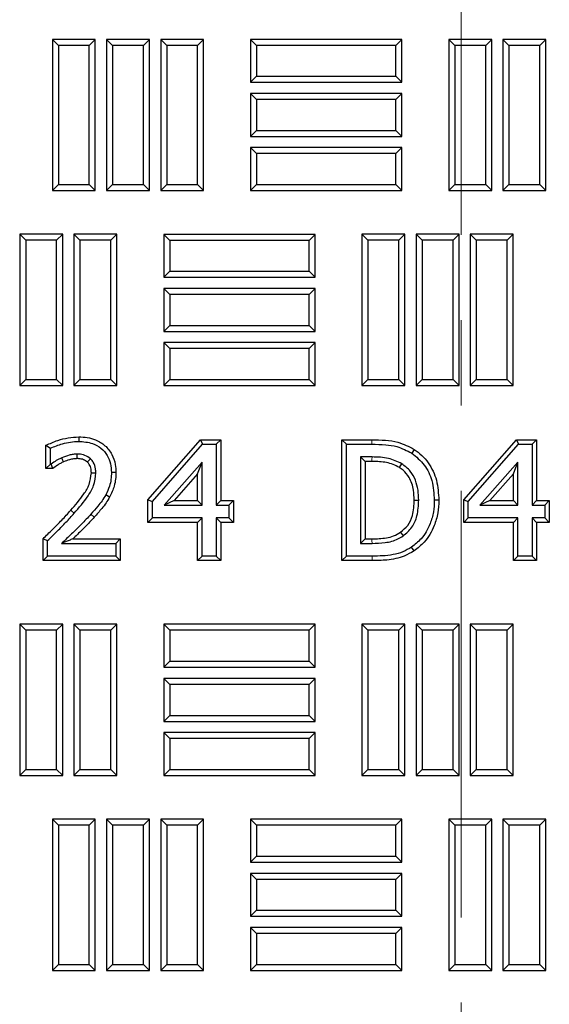
# Model space of a CAD drawing. Units: millimetres. Extents: x 0 to 420, y 0 to 297.
# Drawn here: x 123 to 131, y 212 to 227 of the extents above; entities that cross this region are included whole.
import ezdxf

# ---------------------------------------------------------------- set-up
doc = ezdxf.new("R2010")
doc.units = ezdxf.units.MM
doc.linetypes.add('CENTER', pattern=[10.16, 6.35, -1.27, 1.27, -1.27])

msp = doc.modelspace()

# ---------------------------------------------------------------- linework, layer by layer
at = {"color": 7, "linetype": 'CENTER', "lineweight": 18}
msp.add_line((129.54592, 281.07325), (129.54592, 90.29694), dxfattribs=at)
at = {"color": 7, "linetype": 'Continuous', "lineweight": 25}
for p, q in [((123.55454, 226.74565), (123.46522, 226.83497)), ((124.10439, 226.83497), (123.46522, 226.83497)), ((123.46522, 226.83497), (123.46522, 224.58497)), ((124.01507, 226.74565), (124.10439, 226.83497)), ((124.10439, 224.58497), (124.10439, 226.83497)), ((124.36037, 226.74565), (124.27106, 226.83497)), ((124.91022, 226.83497), (124.27106, 226.83497)), ((124.27106, 226.83497), (124.27106, 224.58497)), ((124.82091, 226.74565), (124.91022, 226.83497)), ((124.91022, 224.58497), (124.91022, 226.83497)), ((125.16621, 226.74565), (125.07689, 226.83497)), ((125.71606, 226.83497), (125.07689, 226.83497)), ((125.07689, 226.83497), (125.07689, 224.58497)), ((125.62674, 226.74565), (125.71606, 226.83497)), ((125.71606, 224.58497), (125.71606, 226.83497)), ((126.50429, 226.74565), (126.41497, 226.83497)), ((126.41497, 226.83497), (126.41497, 226.1958)), ((128.66497, 226.83497), (126.41497, 226.83497)), ((128.57566, 226.74565), (128.66497, 226.83497)), ((128.66497, 226.1958), (128.66497, 226.83497)), ((129.45262, 226.74565), (129.36331, 226.83497)), ((129.36331, 226.83497), (129.36331, 224.58497)), ((130.00247, 226.83497), (129.36331, 226.83497)), ((129.91316, 226.74565), (130.00247, 226.83497)), ((130.00247, 224.58497), (130.00247, 226.83497)), ((130.25846, 226.74565), (130.16914, 226.83497)), ((130.16914, 226.83497), (130.16914, 224.58497)), ((130.80831, 226.83497), (130.16914, 226.83497)), ((130.71899, 226.74565), (130.80831, 226.83497)), ((130.80831, 224.58497), (130.80831, 226.83497)), ((124.01507, 226.74565), (123.55454, 226.74565)), ((123.55454, 226.74565), (123.55454, 224.67429)), ((124.01507, 224.67429), (124.01507, 226.74565)), ((124.82091, 226.74565), (124.36037, 226.74565)), ((124.36037, 226.74565), (124.36037, 224.67429)), ((124.82091, 224.67429), (124.82091, 226.74565)), ((125.62674, 226.74565), (125.16621, 226.74565)), ((125.16621, 226.74565), (125.16621, 224.67429)), ((125.62674, 224.67429), (125.62674, 226.74565)), ((126.50429, 226.74565), (126.50429, 226.28512)), ((128.57566, 226.74565), (126.50429, 226.74565)), ((128.57566, 226.28512), (128.57566, 226.74565)), ((129.45262, 226.74565), (129.45262, 224.67429)), ((129.91316, 226.74565), (129.45262, 226.74565)), ((129.91316, 224.67429), (129.91316, 226.74565)), ((130.25846, 226.74565), (130.25846, 224.67429)), ((130.71899, 226.74565), (130.25846, 226.74565)), ((130.71899, 224.67429), (130.71899, 226.74565)), ((126.50429, 226.28512), (126.41497, 226.1958)), ((126.41497, 226.1958), (128.66497, 226.1958)), ((126.50429, 226.28512), (128.57566, 226.28512)), ((128.57566, 226.28512), (128.66497, 226.1958)), ((126.50429, 225.93982), (126.41497, 226.02914)), ((126.41497, 226.02914), (126.41497, 225.38997)), ((128.66497, 226.02914), (126.41497, 226.02914)), ((126.50429, 225.93982), (126.50429, 225.47929)), ((128.57566, 225.93982), (126.50429, 225.93982)), ((128.57566, 225.93982), (128.66497, 226.02914)), ((128.57566, 225.47929), (128.57566, 225.93982)), ((128.66497, 225.38997), (128.66497, 226.02914)), ((126.50429, 225.47929), (126.41497, 225.38997)), ((126.50429, 225.47929), (128.57566, 225.47929)), ((128.57566, 225.47929), (128.66497, 225.38997)), ((126.41497, 225.38997), (128.66497, 225.38997)), ((126.50429, 225.13399), (126.41497, 225.2233)), ((126.41497, 225.2233), (126.41497, 224.58414)), ((128.66497, 225.2233), (126.41497, 225.2233)), ((128.57566, 225.13399), (128.66497, 225.2233)), ((128.66497, 224.58414), (128.66497, 225.2233)), ((126.50429, 225.13399), (126.50429, 224.67345)), ((128.57566, 225.13399), (126.50429, 225.13399)), ((128.57566, 224.67345), (128.57566, 225.13399)), ((123.55454, 224.67429), (123.46522, 224.58497)), ((123.46522, 224.58497), (124.10439, 224.58497)), ((123.55454, 224.67429), (124.01507, 224.67429)), ((124.01507, 224.67429), (124.10439, 224.58497)), ((124.36037, 224.67429), (124.27106, 224.58497)), ((124.27106, 224.58497), (124.91022, 224.58497)), ((124.36037, 224.67429), (124.82091, 224.67429)), ((124.82091, 224.67429), (124.91022, 224.58497)), ((125.16621, 224.67429), (125.07689, 224.58497)), ((125.07689, 224.58497), (125.71606, 224.58497)), ((125.16621, 224.67429), (125.62674, 224.67429)), ((125.62674, 224.67429), (125.71606, 224.58497)), ((126.50429, 224.67345), (126.41497, 224.58414)), ((126.41497, 224.58414), (128.66497, 224.58414)), ((126.50429, 224.67345), (128.57566, 224.67345)), ((128.57566, 224.67345), (128.66497, 224.58414)), ((129.45262, 224.67429), (129.36331, 224.58497)), ((129.36331, 224.58497), (130.00247, 224.58497)), ((129.45262, 224.67429), (129.91316, 224.67429)), ((129.91316, 224.67429), (130.00247, 224.58497)), ((130.25846, 224.67429), (130.16914, 224.58497)), ((130.16914, 224.58497), (130.80831, 224.58497)), ((130.25846, 224.67429), (130.71899, 224.67429)), ((130.71899, 224.67429), (130.80831, 224.58497)), ((123.06871, 223.84315), (122.97939, 223.93247)), ((123.61856, 223.93247), (122.97939, 223.93247)), ((122.97939, 223.93247), (122.97939, 221.68247)), ((123.52924, 223.84315), (123.06871, 223.84315)), ((123.06871, 223.84315), (123.06871, 221.77179)), ((123.52924, 223.84315), (123.61856, 223.93247)), ((123.52924, 221.77179), (123.52924, 223.84315)), ((123.61856, 221.68247), (123.61856, 223.93247)), ((123.87454, 223.84315), (123.78522, 223.93247)), ((124.42439, 223.93247), (123.78522, 223.93247)), ((123.78522, 223.93247), (123.78522, 221.68247)), ((124.33507, 223.84315), (123.87454, 223.84315)), ((123.87454, 223.84315), (123.87454, 221.77179)), ((124.33507, 223.84315), (124.42439, 223.93247)), ((124.33507, 221.77179), (124.33507, 223.84315)), ((124.42439, 221.68247), (124.42439, 223.93247)), ((125.21262, 223.84232), (125.12331, 223.93164)), ((127.37331, 223.93164), (125.12331, 223.93164)), ((125.12331, 223.93164), (125.12331, 223.29247)), ((127.28399, 223.84232), (125.21262, 223.84232)), ((125.21262, 223.84232), (125.21262, 223.38179)), ((127.28399, 223.84232), (127.37331, 223.93164)), ((127.28399, 223.38179), (127.28399, 223.84232)), ((127.37331, 223.29247), (127.37331, 223.93164)), ((128.16096, 223.84315), (128.07164, 223.93247)), ((128.71081, 223.93247), (128.07164, 223.93247)), ((128.07164, 223.93247), (128.07164, 221.68247)), ((128.16096, 223.84315), (128.16096, 221.77179)), ((128.62149, 223.84315), (128.16096, 223.84315)), ((128.62149, 223.84315), (128.71081, 223.93247)), ((128.62149, 221.77179), (128.62149, 223.84315)), ((128.71081, 221.68247), (128.71081, 223.93247)), ((128.96679, 223.84315), (128.87747, 223.93247)), ((128.87747, 223.93247), (128.87747, 221.68247)), ((129.51664, 223.93247), (128.87747, 223.93247)), ((128.96679, 223.84315), (128.96679, 221.77179)), ((129.42732, 223.84315), (128.96679, 223.84315)), ((129.42732, 223.84315), (129.51664, 223.93247)), ((129.42732, 221.77179), (129.42732, 223.84315)), ((129.51664, 221.68247), (129.51664, 223.93247)), ((129.77262, 223.84315), (129.68331, 223.93247)), ((130.32247, 223.93247), (129.68331, 223.93247)), ((129.68331, 223.93247), (129.68331, 221.68247)), ((130.23316, 223.84315), (129.77262, 223.84315)), ((129.77262, 223.84315), (129.77262, 221.77179)), ((130.23316, 223.84315), (130.32247, 223.93247)), ((130.23316, 221.77179), (130.23316, 223.84315)), ((130.32247, 221.68247), (130.32247, 223.93247)), ((125.21262, 223.38179), (125.12331, 223.29247)), ((125.12331, 223.29247), (127.37331, 223.29247)), ((125.21262, 223.38179), (127.28399, 223.38179)), ((127.28399, 223.38179), (127.37331, 223.29247)), ((125.21262, 223.03649), (125.12331, 223.1258)), ((127.37331, 223.1258), (125.12331, 223.1258)), ((125.12331, 223.1258), (125.12331, 222.48664)), ((127.28399, 223.03649), (127.37331, 223.1258)), ((127.37331, 222.48664), (127.37331, 223.1258)), ((127.28399, 223.03649), (125.21262, 223.03649)), ((125.21262, 223.03649), (125.21262, 222.57595)), ((127.28399, 222.57595), (127.28399, 223.03649)), ((125.21262, 222.57595), (125.12331, 222.48664)), ((125.21262, 222.57595), (127.28399, 222.57595)), ((127.28399, 222.57595), (127.37331, 222.48664)), ((125.12331, 222.48664), (127.37331, 222.48664)), ((125.21262, 222.23065), (125.12331, 222.31997)), ((125.12331, 222.31997), (125.12331, 221.6808)), ((127.37331, 222.31997), (125.12331, 222.31997)), ((125.21262, 222.23065), (125.21262, 221.77012)), ((127.28399, 222.23065), (125.21262, 222.23065)), ((127.28399, 222.23065), (127.37331, 222.31997)), ((127.28399, 221.77012), (127.28399, 222.23065)), ((127.37331, 221.6808), (127.37331, 222.31997)), ((123.06871, 221.77179), (122.97939, 221.68247)), ((122.97939, 221.68247), (123.61856, 221.68247)), ((123.06871, 221.77179), (123.52924, 221.77179)), ((123.52924, 221.77179), (123.61856, 221.68247)), ((123.87454, 221.77179), (123.78522, 221.68247)), ((123.78522, 221.68247), (124.42439, 221.68247)), ((123.87454, 221.77179), (124.33507, 221.77179)), ((124.33507, 221.77179), (124.42439, 221.68247)), ((125.21262, 221.77012), (125.12331, 221.6808)), ((125.12331, 221.6808), (127.37331, 221.6808)), ((125.21262, 221.77012), (127.28399, 221.77012)), ((127.28399, 221.77012), (127.37331, 221.6808)), ((128.16096, 221.77179), (128.07164, 221.68247)), ((128.07164, 221.68247), (128.71081, 221.68247)), ((128.16096, 221.77179), (128.62149, 221.77179)), ((128.62149, 221.77179), (128.71081, 221.68247)), ((128.96679, 221.77179), (128.87747, 221.68247)), ((128.87747, 221.68247), (129.51664, 221.68247)), ((128.96679, 221.77179), (129.42732, 221.77179)), ((129.42732, 221.77179), (129.51664, 221.68247)), ((129.77262, 221.77179), (129.68331, 221.68247)), ((129.68331, 221.68247), (130.32247, 221.68247)), ((129.77262, 221.77179), (130.23316, 221.77179)), ((130.23316, 221.77179), (130.32247, 221.68247)), ((123.85668, 220.91658), (123.85672, 220.84958)), ((123.3701, 220.79159), (123.43708, 220.74904)), ((123.3701, 220.44504), (123.3701, 220.79159)), ((124.88697, 219.98081), (125.67091, 220.87438)), ((124.95396, 219.95559), (125.70126, 220.80739)), ((125.67091, 220.87438), (125.70126, 220.80739)), ((125.67091, 220.87438), (125.97031, 220.87438)), ((125.70126, 220.80739), (125.90333, 220.80739)), ((125.97031, 220.87438), (125.90333, 220.80739)), ((125.90333, 220.80739), (125.90333, 219.90021)), ((125.97031, 220.87438), (125.97031, 219.9672)), ((127.77305, 220.87438), (127.84004, 220.80739)), ((127.77305, 220.87438), (128.21805, 220.87438)), ((127.77305, 219.07373), (127.77305, 220.87438)), ((127.84004, 220.80739), (128.2178, 220.80739)), ((127.84004, 219.14072), (127.84004, 220.80739)), ((129.58528, 219.98081), (130.36923, 220.87438)), ((129.65227, 219.95559), (130.39957, 220.80739)), ((130.36923, 220.87438), (130.39957, 220.80739)), ((130.36923, 220.87438), (130.66863, 220.87438)), ((130.39957, 220.80739), (130.60164, 220.80739)), ((130.66863, 220.87438), (130.60164, 220.80739)), ((130.60164, 220.80739), (130.60164, 219.90021)), ((130.66863, 220.87438), (130.66863, 219.9672)), ((123.43708, 220.51203), (123.43708, 220.74904)), ((128.22077, 220.61751), (128.05101, 220.61751)), ((128.05101, 220.61751), (128.05101, 219.33059)), ((128.11799, 220.55053), (128.05101, 220.61751)), ((128.84841, 220.73112), (128.81149, 220.6752)), ((123.3701, 220.44504), (123.43708, 220.51203)), ((123.44895, 220.51203), (123.43708, 220.51203)), ((123.47066, 220.44504), (123.44895, 220.51203)), ((125.69236, 220.54236), (125.129, 219.90021)), ((125.62537, 220.36443), (125.69236, 220.54236)), ((125.69236, 219.90021), (125.69236, 220.54236)), ((128.11799, 220.55053), (128.11799, 219.39758)), ((128.22055, 220.55053), (128.11799, 220.55053)), ((130.39067, 220.54236), (129.82731, 219.90021)), ((130.32368, 220.36443), (130.39067, 220.54236)), ((130.39067, 219.90021), (130.39067, 220.54236)), ((123.47066, 220.44504), (123.3701, 220.44504)), ((124.41125, 220.38792), (124.34426, 220.38775)), ((125.62537, 220.36443), (125.27688, 219.9672)), ((125.62537, 219.9672), (125.62537, 220.36443)), ((130.32368, 220.36443), (129.97519, 219.9672)), ((130.32368, 219.9672), (130.32368, 220.36443)), ((124.31755, 220.01956), (124.25921, 220.05251)), ((124.88697, 219.98081), (124.95396, 219.95559)), ((124.88697, 219.64335), (124.88697, 219.98081)), ((124.95396, 219.71034), (124.95396, 219.95559)), ((125.27688, 219.9672), (125.129, 219.90021)), ((125.129, 219.90021), (125.69236, 219.90021)), ((125.27688, 219.9672), (125.62537, 219.9672)), ((125.62537, 219.9672), (125.69236, 219.90021)), ((125.97031, 219.9672), (125.90333, 219.90021)), ((125.90333, 219.90021), (126.0932, 219.90021)), ((125.97031, 219.9672), (126.16019, 219.9672)), ((126.16019, 219.9672), (126.0932, 219.90021)), ((126.0932, 219.90021), (126.0932, 219.71034)), ((126.16019, 219.9672), (126.16019, 219.64335)), ((129.21504, 219.97236), (129.14805, 219.97241)), ((129.58528, 219.98081), (129.65227, 219.95559)), ((129.58528, 219.64335), (129.58528, 219.98081)), ((129.65227, 219.71034), (129.65227, 219.95559)), ((129.97519, 219.9672), (129.82731, 219.90021)), ((129.82731, 219.90021), (130.39067, 219.90021)), ((129.97519, 219.9672), (130.32368, 219.9672)), ((130.32368, 219.9672), (130.39067, 219.90021)), ((130.66863, 219.9672), (130.60164, 219.90021)), ((130.60164, 219.90021), (130.79151, 219.90021)), ((130.66863, 219.9672), (130.8585, 219.9672)), ((130.8585, 219.9672), (130.79151, 219.90021)), ((130.79151, 219.90021), (130.79151, 219.71034)), ((130.8585, 219.9672), (130.8585, 219.64335)), ((124.88697, 219.64335), (124.95396, 219.71034)), ((125.62537, 219.64335), (124.88697, 219.64335)), ((125.69236, 219.71034), (124.95396, 219.71034)), ((125.62537, 219.64335), (125.69236, 219.71034)), ((125.62537, 219.07373), (125.62537, 219.64335)), ((125.69236, 219.14072), (125.69236, 219.71034)), ((126.0932, 219.71034), (125.90333, 219.71034)), ((125.90333, 219.71034), (125.90333, 219.14072)), ((125.97031, 219.64335), (125.90333, 219.71034)), ((125.97031, 219.64335), (125.97031, 219.07373)), ((126.16019, 219.64335), (125.97031, 219.64335)), ((126.16019, 219.64335), (126.0932, 219.71034)), ((129.58528, 219.64335), (129.65227, 219.71034)), ((130.32368, 219.64335), (129.58528, 219.64335)), ((130.39067, 219.71034), (129.65227, 219.71034)), ((130.32368, 219.64335), (130.39067, 219.71034)), ((130.32368, 219.07373), (130.32368, 219.64335)), ((130.39067, 219.14072), (130.39067, 219.71034)), ((130.79151, 219.71034), (130.60164, 219.71034)), ((130.60164, 219.71034), (130.60164, 219.14072)), ((130.66863, 219.64335), (130.60164, 219.71034)), ((130.66863, 219.64335), (130.66863, 219.07373)), ((130.8585, 219.64335), (130.66863, 219.64335)), ((130.8585, 219.64335), (130.79151, 219.71034)), ((123.3279, 219.40097), (123.39489, 219.37279)), ((123.3279, 219.07373), (123.3279, 219.40097)), ((123.39489, 219.14072), (123.39489, 219.37279)), ((123.60289, 219.33059), (124.40755, 219.33059)), ((123.77005, 219.39758), (124.47453, 219.39758)), ((124.47453, 219.39758), (124.40755, 219.33059)), ((124.40755, 219.33059), (124.40755, 219.14072)), ((124.47453, 219.39758), (124.47453, 219.07373)), ((128.11799, 219.39758), (128.05101, 219.33059)), ((128.05101, 219.33059), (128.22077, 219.33059)), ((128.11799, 219.39758), (128.22054, 219.39758)), ((128.8461, 219.21774), (128.80951, 219.2739)), ((123.3279, 219.07373), (123.39489, 219.14072)), ((124.47453, 219.07373), (123.3279, 219.07373)), ((124.40755, 219.14072), (123.39489, 219.14072)), ((124.47453, 219.07373), (124.40755, 219.14072)), ((125.62537, 219.07373), (125.69236, 219.14072)), ((125.97031, 219.07373), (125.62537, 219.07373)), ((125.90333, 219.14072), (125.69236, 219.14072)), ((125.97031, 219.07373), (125.90333, 219.14072)), ((127.77305, 219.07373), (127.84004, 219.14072)), ((128.22209, 219.07373), (127.77305, 219.07373)), ((128.22209, 219.14072), (127.84004, 219.14072)), ((130.32368, 219.07373), (130.39067, 219.14072)), ((130.66863, 219.07373), (130.32368, 219.07373)), ((130.60164, 219.14072), (130.39067, 219.14072)), ((130.66863, 219.07373), (130.60164, 219.14072)), ((123.06871, 218.03757), (122.97939, 218.12689)), ((122.97939, 218.12689), (122.97939, 215.87689)), ((123.61856, 218.12689), (122.97939, 218.12689)), ((123.52924, 218.03757), (123.61856, 218.12689)), ((123.61856, 215.87689), (123.61856, 218.12689)), ((123.87454, 218.03757), (123.78522, 218.12689)), ((123.78522, 218.12689), (123.78522, 215.87689)), ((124.42439, 218.12689), (123.78522, 218.12689)), ((124.33507, 218.03757), (124.42439, 218.12689)), ((124.42439, 215.87689), (124.42439, 218.12689)), ((125.21262, 218.03674), (125.12331, 218.12605)), ((125.12331, 218.12605), (125.12331, 217.48689)), ((127.37331, 218.12605), (125.12331, 218.12605)), ((127.28399, 218.03674), (127.37331, 218.12605)), ((127.37331, 217.48689), (127.37331, 218.12605)), ((128.16096, 218.03757), (128.07164, 218.12689)), ((128.07164, 218.12689), (128.07164, 215.87689)), ((128.71081, 218.12689), (128.07164, 218.12689)), ((128.62149, 218.03757), (128.71081, 218.12689)), ((128.71081, 215.87689), (128.71081, 218.12689)), ((128.96679, 218.03757), (128.87747, 218.12689)), ((128.87747, 218.12689), (128.87747, 215.87689)), ((129.51664, 218.12689), (128.87747, 218.12689)), ((129.42732, 218.03757), (129.51664, 218.12689)), ((129.51664, 215.87689), (129.51664, 218.12689)), ((129.77262, 218.03757), (129.68331, 218.12689)), ((129.68331, 218.12689), (129.68331, 215.87689)), ((130.32247, 218.12689), (129.68331, 218.12689)), ((130.23316, 218.03757), (130.32247, 218.12689)), ((130.32247, 215.87689), (130.32247, 218.12689)), ((123.06871, 218.03757), (123.06871, 215.9662)), ((123.52924, 218.03757), (123.06871, 218.03757)), ((123.52924, 215.9662), (123.52924, 218.03757)), ((123.87454, 218.03757), (123.87454, 215.9662)), ((124.33507, 218.03757), (123.87454, 218.03757)), ((124.33507, 215.9662), (124.33507, 218.03757)), ((125.21262, 218.03674), (125.21262, 217.5762)), ((127.28399, 218.03674), (125.21262, 218.03674)), ((127.28399, 217.5762), (127.28399, 218.03674)), ((128.16096, 218.03757), (128.16096, 215.9662)), ((128.62149, 218.03757), (128.16096, 218.03757)), ((128.62149, 215.9662), (128.62149, 218.03757)), ((128.96679, 218.03757), (128.96679, 215.9662)), ((129.42732, 218.03757), (128.96679, 218.03757)), ((129.42732, 215.9662), (129.42732, 218.03757)), ((129.77262, 218.03757), (129.77262, 215.9662)), ((130.23316, 218.03757), (129.77262, 218.03757)), ((130.23316, 215.9662), (130.23316, 218.03757)), ((125.21262, 217.5762), (125.12331, 217.48689)), ((125.21262, 217.5762), (127.28399, 217.5762)), ((127.28399, 217.5762), (127.37331, 217.48689)), ((125.12331, 217.48689), (127.37331, 217.48689)), ((125.21262, 217.2309), (125.12331, 217.32022)), ((125.12331, 217.32022), (125.12331, 216.68105)), ((127.37331, 217.32022), (125.12331, 217.32022)), ((127.28399, 217.2309), (127.37331, 217.32022)), ((127.37331, 216.68105), (127.37331, 217.32022)), ((125.21262, 217.2309), (125.21262, 216.77037)), ((127.28399, 217.2309), (125.21262, 217.2309)), ((127.28399, 216.77037), (127.28399, 217.2309)), ((125.21262, 216.77037), (125.12331, 216.68105)), ((125.12331, 216.68105), (127.37331, 216.68105)), ((125.21262, 216.77037), (127.28399, 216.77037)), ((127.28399, 216.77037), (127.37331, 216.68105)), ((125.21262, 216.42507), (125.12331, 216.51439)), ((125.12331, 216.51439), (125.12331, 215.87522)), ((127.37331, 216.51439), (125.12331, 216.51439)), ((127.28399, 216.42507), (127.37331, 216.51439)), ((127.37331, 215.87522), (127.37331, 216.51439)), ((125.21262, 216.42507), (125.21262, 215.96454)), ((127.28399, 216.42507), (125.21262, 216.42507)), ((127.28399, 215.96454), (127.28399, 216.42507)), ((123.06871, 215.9662), (122.97939, 215.87689)), ((123.06871, 215.9662), (123.52924, 215.9662)), ((123.52924, 215.9662), (123.61856, 215.87689)), ((123.87454, 215.9662), (123.78522, 215.87689)), ((123.87454, 215.9662), (124.33507, 215.9662)), ((124.33507, 215.9662), (124.42439, 215.87689)), ((125.21262, 215.96454), (125.12331, 215.87522)), ((125.21262, 215.96454), (127.28399, 215.96454)), ((127.28399, 215.96454), (127.37331, 215.87522)), ((128.16096, 215.9662), (128.07164, 215.87689)), ((128.16096, 215.9662), (128.62149, 215.9662)), ((128.62149, 215.9662), (128.71081, 215.87689)), ((128.96679, 215.9662), (128.87747, 215.87689)), ((128.96679, 215.9662), (129.42732, 215.9662)), ((129.42732, 215.9662), (129.51664, 215.87689)), ((129.77262, 215.9662), (129.68331, 215.87689)), ((129.77262, 215.9662), (130.23316, 215.9662)), ((130.23316, 215.9662), (130.32247, 215.87689)), ((122.97939, 215.87689), (123.61856, 215.87689)), ((123.78522, 215.87689), (124.42439, 215.87689)), ((125.12331, 215.87522), (127.37331, 215.87522)), ((128.07164, 215.87689), (128.71081, 215.87689)), ((128.87747, 215.87689), (129.51664, 215.87689)), ((129.68331, 215.87689), (130.32247, 215.87689)), ((123.55454, 215.13449), (123.46522, 215.2238)), ((124.10439, 215.2238), (123.46522, 215.2238)), ((123.46522, 215.2238), (123.46522, 212.9738)), ((124.01507, 215.13449), (124.10439, 215.2238)), ((124.10439, 212.9738), (124.10439, 215.2238)), ((124.36037, 215.13449), (124.27106, 215.2238)), ((124.27106, 215.2238), (124.27106, 212.9738)), ((124.91022, 215.2238), (124.27106, 215.2238)), ((124.82091, 215.13449), (124.91022, 215.2238)), ((124.91022, 212.9738), (124.91022, 215.2238)), ((125.16621, 215.13449), (125.07689, 215.2238)), ((125.71606, 215.2238), (125.07689, 215.2238)), ((125.07689, 215.2238), (125.07689, 212.9738)), ((125.62674, 215.13449), (125.71606, 215.2238)), ((125.71606, 212.9738), (125.71606, 215.2238)), ((126.50429, 215.13449), (126.41497, 215.2238)), ((126.41497, 215.2238), (126.41497, 214.58464)), ((128.66497, 215.2238), (126.41497, 215.2238)), ((128.57566, 215.13449), (128.66497, 215.2238)), ((128.66497, 214.58464), (128.66497, 215.2238)), ((129.45262, 215.13449), (129.36331, 215.2238)), ((130.00247, 215.2238), (129.36331, 215.2238)), ((129.36331, 215.2238), (129.36331, 212.9738)), ((129.91316, 215.13449), (130.00247, 215.2238)), ((130.00247, 212.9738), (130.00247, 215.2238)), ((130.25846, 215.13449), (130.16914, 215.2238)), ((130.80831, 215.2238), (130.16914, 215.2238)), ((130.16914, 215.2238), (130.16914, 212.9738)), ((130.71899, 215.13449), (130.80831, 215.2238)), ((130.80831, 212.9738), (130.80831, 215.2238)), ((124.01507, 215.13449), (123.55454, 215.13449)), ((123.55454, 215.13449), (123.55454, 213.06312)), ((124.01507, 213.06312), (124.01507, 215.13449)), ((124.36037, 215.13449), (124.36037, 213.06312)), ((124.82091, 215.13449), (124.36037, 215.13449)), ((124.82091, 213.06312), (124.82091, 215.13449)), ((125.62674, 215.13449), (125.16621, 215.13449)), ((125.16621, 215.13449), (125.16621, 213.06312)), ((125.62674, 213.06312), (125.62674, 215.13449)), ((126.50429, 215.13449), (126.50429, 214.67395)), ((128.57566, 215.13449), (126.50429, 215.13449)), ((128.57566, 214.67395), (128.57566, 215.13449)), ((129.91316, 215.13449), (129.45262, 215.13449)), ((129.45262, 215.13449), (129.45262, 213.06312)), ((129.91316, 213.06312), (129.91316, 215.13449)), ((130.71899, 215.13449), (130.25846, 215.13449)), ((130.25846, 215.13449), (130.25846, 213.06312)), ((130.71899, 213.06312), (130.71899, 215.13449)), ((126.50429, 214.67395), (126.41497, 214.58464)), ((126.50429, 214.67395), (128.57566, 214.67395)), ((128.57566, 214.67395), (128.66497, 214.58464)), ((126.41497, 214.58464), (128.66497, 214.58464)), ((126.50429, 214.32865), (126.41497, 214.41797)), ((126.41497, 214.41797), (126.41497, 213.7788)), ((128.66497, 214.41797), (126.41497, 214.41797)), ((126.50429, 214.32865), (126.50429, 213.86812)), ((128.57566, 214.32865), (126.50429, 214.32865)), ((128.57566, 214.32865), (128.66497, 214.41797)), ((128.57566, 213.86812), (128.57566, 214.32865)), ((128.66497, 213.7788), (128.66497, 214.41797)), ((126.50429, 213.86812), (126.41497, 213.7788)), ((126.41497, 213.7788), (128.66497, 213.7788)), ((126.50429, 213.86812), (128.57566, 213.86812)), ((128.57566, 213.86812), (128.66497, 213.7788)), ((126.50429, 213.52282), (126.41497, 213.61214)), ((126.41497, 213.61214), (126.41497, 212.97297)), ((128.66497, 213.61214), (126.41497, 213.61214)), ((128.57566, 213.52282), (128.66497, 213.61214)), ((128.66497, 212.97297), (128.66497, 213.61214)), ((126.50429, 213.52282), (126.50429, 213.06229)), ((128.57566, 213.52282), (126.50429, 213.52282)), ((128.57566, 213.06229), (128.57566, 213.52282)), ((123.55454, 213.06312), (123.46522, 212.9738)), ((123.55454, 213.06312), (124.01507, 213.06312)), ((124.01507, 213.06312), (124.10439, 212.9738)), ((124.36037, 213.06312), (124.27106, 212.9738)), ((124.36037, 213.06312), (124.82091, 213.06312)), ((124.82091, 213.06312), (124.91022, 212.9738)), ((125.16621, 213.06312), (125.07689, 212.9738)), ((125.16621, 213.06312), (125.62674, 213.06312)), ((125.62674, 213.06312), (125.71606, 212.9738)), ((126.50429, 213.06229), (126.41497, 212.97297)), ((126.50429, 213.06229), (128.57566, 213.06229)), ((128.57566, 213.06229), (128.66497, 212.97297)), ((129.45262, 213.06312), (129.36331, 212.9738)), ((129.45262, 213.06312), (129.91316, 213.06312)), ((129.91316, 213.06312), (130.00247, 212.9738)), ((130.25846, 213.06312), (130.16914, 212.9738)), ((130.25846, 213.06312), (130.71899, 213.06312)), ((130.71899, 213.06312), (130.80831, 212.9738)), ((123.46522, 212.9738), (124.10439, 212.9738)), ((124.27106, 212.9738), (124.91022, 212.9738)), ((125.07689, 212.9738), (125.71606, 212.9738)), ((126.41497, 212.97297), (128.66497, 212.97297)), ((129.36331, 212.9738), (130.00247, 212.9738)), ((130.16914, 212.9738), (130.80831, 212.9738))]:
    msp.add_line(p, q, dxfattribs=at)
at = {"color": 8, "linetype": 'Continuous', "lineweight": 18}
for p, q in [((128.21805, 220.87438), (128.2178, 220.80739)), ((124.08863, 219.7204), (124.03901, 219.76539)), ((128.22209, 219.07373), (128.22209, 219.14072))]:
    msp.add_line(p, q, dxfattribs=at)
at = {"color": 7, "linetype": 'Continuous', "lineweight": 25, "flags": 128}
for points in [[(123.83616, 220.5927), (123.83608, 220.59884), (123.83568, 220.62927), (123.83529, 220.65971)], [(123.63134, 220.54428), (123.62262, 220.56484), (123.6052, 220.60598)], [(123.98782, 220.54232), (123.98948, 220.54414), (124.01128, 220.56797), (124.03307, 220.5918)], [(128.62748, 220.45932), (128.63571, 220.47292), (128.66216, 220.51664)], [(124.04518, 220.38102), (124.0522, 220.38096), (124.08219, 220.38073), (124.11219, 220.3805)], [(128.84899, 219.97576), (128.86489, 219.97575), (128.91599, 219.9757)], [(128.64558, 219.49655), (128.65467, 219.48335), (128.68359, 219.44135)]]:
    msp.add_lwpolyline(points, dxfattribs=at)
at = {"color": 8, "linetype": 'Continuous', "lineweight": 18, "flags": 128}
for points in [[(128.22055, 220.55053), (128.22057, 220.55499), (128.22065, 220.58179), (128.22077, 220.61751)], [(123.73898, 219.82331), (123.7557, 219.80851), (123.78914, 219.77891)], [(128.22054, 219.39758), (128.22061, 219.37525), (128.22077, 219.33059)]]:
    msp.add_lwpolyline(points, dxfattribs=at)
at = {"color": 7, "linetype": 'Continuous', "lineweight": 25}
for points, knots in [([(123.3701, 220.79159), (123.42816, 220.81716), (123.53446, 220.86398), (123.69877, 220.90693), (123.80405, 220.91337), (123.85668, 220.91658)], [0, 0, 0, 0, 0.375821623, 0.688006117, 1, 1, 1, 1]), ([(123.85668, 220.91658), (123.89967, 220.91455), (123.98541, 220.9105), (124.12234, 220.87375), (124.25495, 220.79261), (124.35679, 220.66238), (124.40503, 220.52028), (124.40937, 220.42789), (124.41125, 220.38792)], [0, 0, 0, 0, 0.14937171, 0.29791241, 0.48833211, 0.67913925, 0.86116191, 1, 1, 1, 1]), ([(123.43708, 220.74904), (123.49616, 220.7725), (123.59271, 220.81085), (123.7345, 220.84336), (123.81575, 220.8475), (123.85672, 220.84958)], [0, 0, 0, 0, 0.438707507, 0.717052036, 1, 1, 1, 1]), ([(123.85672, 220.84958), (123.9271, 220.84483), (124.04554, 220.83684), (124.19366, 220.75496), (124.2868, 220.64765), (124.33732, 220.51909), (124.34196, 220.43126), (124.34426, 220.38775)], [0, 0, 0, 0, 0.27589648, 0.46427127, 0.65316135, 0.82822156, 1, 1, 1, 1]), ([(128.2178, 220.80739), (128.28679, 220.80602), (128.41137, 220.80356), (128.61671, 220.77457), (128.7391, 220.71213), (128.81149, 220.6752)], [0, 0, 0, 0, 0.33637486, 0.60746451, 1, 1, 1, 1]), ([(128.21805, 220.87438), (128.28576, 220.87305), (128.4153, 220.87052), (128.63382, 220.84077), (128.76892, 220.77174), (128.84841, 220.73112)], [0, 0, 0, 0, 0.31065274, 0.5944191, 1, 1, 1, 1]), ([(123.83529, 220.65971), (123.81539, 220.65885), (123.77556, 220.65714), (123.6977, 220.64082), (123.64212, 220.61988), (123.6052, 220.60598)], [0, 0, 0, 0, 0.25109068, 0.50265945, 1, 1, 1, 1]), ([(124.03307, 220.5918), (124.00657, 220.61019), (123.9542, 220.64654), (123.88216, 220.65893), (123.84316, 220.65958), (123.83529, 220.65971)], [0, 0, 0, 0, 0.4498005, 0.88890879, 1, 1, 1, 1]), ([(128.66216, 220.51664), (128.59885, 220.54729), (128.49816, 220.59603), (128.34533, 220.61493), (128.26249, 220.61665), (128.22077, 220.61751)], [0, 0, 0, 0, 0.45669242, 0.72639031, 1, 1, 1, 1]), ([(128.81149, 220.6752), (128.87844, 220.61988), (129.01207, 220.50947), (129.13028, 220.25575), (129.14186, 220.07111), (129.14805, 219.97241)], [0, 0, 0, 0, 0.318462, 0.63563648, 1, 1, 1, 1]), ([(128.84841, 220.73112), (128.88704, 220.70266), (128.9655, 220.64484), (129.08978, 220.49617), (129.19789, 220.26948), (129.20924, 220.07298), (129.21504, 219.97236)], [0, 0, 0, 0, 0.16348598, 0.33209737, 0.6580257, 1, 1, 1, 1]), ([(123.6052, 220.60598), (123.59129, 220.59971), (123.56346, 220.58716), (123.51106, 220.55593), (123.47377, 220.52957), (123.44895, 220.51203)], [0, 0, 0, 0, 0.25035135, 0.50095368, 1, 1, 1, 1]), ([(123.63134, 220.54428), (123.61565, 220.53707), (123.58379, 220.52242), (123.53063, 220.48821), (123.49343, 220.46143), (123.47066, 220.44504)], [0, 0, 0, 0, 0.27330108, 0.55514963, 1, 1, 1, 1]), ([(123.83616, 220.5927), (123.81688, 220.59181), (123.77766, 220.59), (123.70865, 220.57365), (123.66068, 220.55542), (123.63134, 220.54428)], [0, 0, 0, 0, 0.27297148, 0.5554072, 1, 1, 1, 1]), ([(123.98782, 220.54232), (123.96909, 220.55522), (123.9308, 220.5816), (123.87597, 220.59189), (123.84431, 220.59253), (123.83616, 220.5927)], [0, 0, 0, 0, 0.415520096, 0.849355942, 1, 1, 1, 1]), ([(124.04518, 220.38102), (124.04437, 220.39968), (124.04248, 220.44345), (124.02352, 220.50102), (123.99741, 220.53122), (123.98782, 220.54232)], [0, 0, 0, 0, 0.31985891, 0.75012085, 1, 1, 1, 1]), ([(124.11219, 220.3805), (124.11133, 220.40136), (124.10909, 220.4558), (124.08498, 220.53205), (124.04794, 220.57469), (124.03307, 220.5918)], [0, 0, 0, 0, 0.27116984, 0.70757806, 1, 1, 1, 1]), ([(128.62748, 220.45932), (128.59734, 220.47557), (128.50646, 220.52456), (128.36445, 220.54801), (128.25817, 220.54987), (128.22055, 220.55053)], [0, 0, 0, 0, 0.24268718, 0.73191999, 1, 1, 1, 1]), ([(128.91599, 219.9757), (128.9143, 220.02514), (128.91089, 220.12547), (128.87191, 220.27258), (128.79597, 220.41651), (128.70833, 220.48209), (128.66216, 220.51664)], [0, 0, 0, 0, 0.23684438, 0.48071958, 0.7263937, 1, 1, 1, 1]), ([(123.73898, 219.82331), (123.80635, 219.9019), (123.90895, 220.02159), (124.02609, 220.20868), (124.03866, 220.32219), (124.04518, 220.38102)], [0, 0, 0, 0, 0.479515033, 0.730284644, 1, 1, 1, 1]), ([(123.78914, 219.77891), (123.86137, 219.86289), (123.97151, 219.99096), (124.09275, 220.19448), (124.10553, 220.31682), (124.11219, 220.3805)], [0, 0, 0, 0, 0.47739816, 0.72799919, 1, 1, 1, 1]), ([(124.34426, 220.38775), (124.34304, 220.35318), (124.3406, 220.28396), (124.31498, 220.16938), (124.27962, 220.09528), (124.25921, 220.05251)], [0, 0, 0, 0, 0.29682605, 0.59418004, 1, 1, 1, 1]), ([(124.41125, 220.38792), (124.41018, 220.35419), (124.40801, 220.28586), (124.38325, 220.15939), (124.34301, 220.07375), (124.31755, 220.01956)], [0, 0, 0, 0, 0.26358431, 0.53404074, 1, 1, 1, 1]), ([(128.84899, 219.97576), (128.8472, 220.02484), (128.84294, 220.14134), (128.79146, 220.30012), (128.70357, 220.40836), (128.64626, 220.44674), (128.62748, 220.45932)], [0, 0, 0, 0, 0.264780191, 0.628464514, 0.878202117, 1, 1, 1, 1]), ([(124.25921, 220.05251), (124.24145, 220.02302), (124.20591, 219.96402), (124.1309, 219.86898), (124.07354, 219.80432), (124.03901, 219.76539)], [0, 0, 0, 0, 0.28461222, 0.56936494, 1, 1, 1, 1]), ([(124.31755, 220.01956), (124.30026, 219.99069), (124.26521, 219.93216), (124.188, 219.83254), (124.12686, 219.76354), (124.08863, 219.7204)], [0, 0, 0, 0, 0.26725051, 0.54180723, 1, 1, 1, 1]), ([(128.64558, 219.49655), (128.68375, 219.52838), (128.76386, 219.59517), (128.83862, 219.76651), (128.84515, 219.89823), (128.84899, 219.97576)], [0, 0, 0, 0, 0.272474548, 0.571784363, 1, 1, 1, 1]), ([(128.68359, 219.44135), (128.73129, 219.48201), (128.82596, 219.5627), (128.90502, 219.75618), (128.91203, 219.89647), (128.91599, 219.9757)], [0, 0, 0, 0, 0.30651756, 0.60834868, 1, 1, 1, 1]), ([(129.14805, 219.97241), (129.14554, 219.91416), (129.14044, 219.79578), (129.08257, 219.5967), (128.9776, 219.40724), (128.85882, 219.31301), (128.80951, 219.2739)], [0, 0, 0, 0, 0.216156816, 0.43935915, 0.767274548, 1, 1, 1, 1]), ([(129.21504, 219.97236), (129.21221, 219.90898), (129.20646, 219.78005), (129.14236, 219.56426), (129.02729, 219.36056), (128.89908, 219.2595), (128.8461, 219.21774)], [0, 0, 0, 0, 0.21735602, 0.44209887, 0.76946484, 1, 1, 1, 1]), ([(123.3279, 219.40097), (123.37412, 219.44621), (123.46746, 219.53755), (123.60671, 219.67629), (123.69489, 219.7743), (123.73898, 219.82331)], [0, 0, 0, 0, 0.32915009, 0.664594549, 1, 1, 1, 1]), ([(123.39489, 219.37279), (123.44419, 219.42108), (123.53623, 219.51123), (123.66924, 219.64518), (123.74916, 219.73432), (123.78914, 219.77891)], [0, 0, 0, 0, 0.36572839, 0.68269589, 1, 1, 1, 1]), ([(124.03901, 219.76539), (123.99202, 219.71481), (123.89864, 219.61429), (123.75072, 219.47181), (123.65217, 219.37767), (123.60289, 219.33059)], [0, 0, 0, 0, 0.336202444, 0.66805297, 1, 1, 1, 1]), ([(124.08863, 219.7204), (124.04253, 219.6707), (123.94905, 219.56994), (123.84002, 219.46509), (123.77997, 219.40716), (123.77005, 219.39758)], [0, 0, 0, 0, 0.44819222, 0.90879185, 1, 1, 1, 1]), ([(128.22054, 219.39758), (128.29195, 219.39966), (128.40094, 219.40283), (128.54629, 219.43732), (128.61214, 219.47661), (128.64558, 219.49655)], [0, 0, 0, 0, 0.48339789, 0.73768157, 1, 1, 1, 1]), ([(123.77005, 219.39758), (123.75155, 219.39011), (123.69614, 219.36773), (123.64018, 219.34545), (123.60289, 219.33059)], [0, 0, 0, 0, 0.33369592, 1, 1, 1, 1]), ([(128.22077, 219.33059), (128.28618, 219.33243), (128.41754, 219.33611), (128.57768, 219.37485), (128.65868, 219.42571), (128.68359, 219.44135)], [0, 0, 0, 0, 0.40714068, 0.81766394, 1, 1, 1, 1]), ([(128.80951, 219.2739), (128.76687, 219.24951), (128.68023, 219.19996), (128.53296, 219.15898), (128.37872, 219.14295), (128.27447, 219.14147), (128.22209, 219.14072)], [0, 0, 0, 0, 0.24034076, 0.48836952, 0.74298045, 1, 1, 1, 1]), ([(128.8461, 219.21774), (128.79872, 219.19069), (128.67351, 219.11922), (128.45652, 219.07787), (128.29475, 219.07502), (128.22209, 219.07373)], [0, 0, 0, 0, 0.251141638, 0.663673423, 1, 1, 1, 1])]:
    msp.add_open_spline(points, degree=3, knots=knots, dxfattribs=at)

doc.saveas('drawing.dxf')
